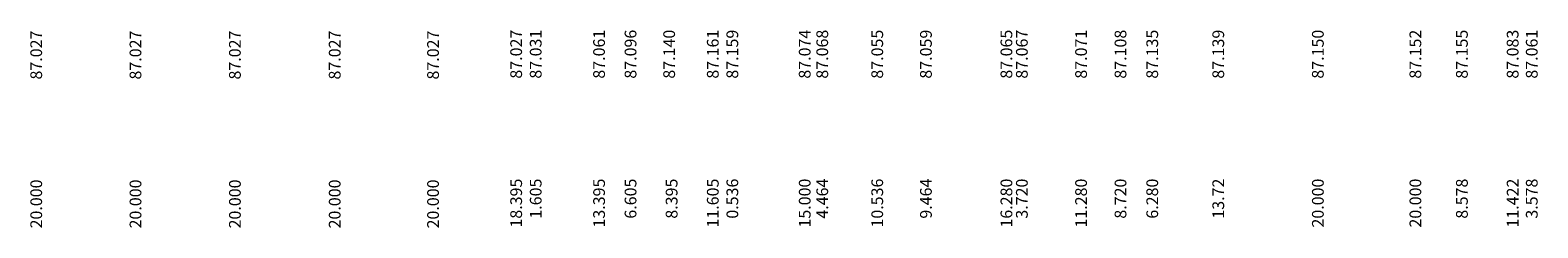
# Model space of a CAD drawing. Units: millimetres. Extents: x 54057 to 116435, y -5918 to 12895.
# Drawn here: x 85757 to 116435, y -5818 to -1805 of the extents above; entities that cross this region are included whole.
import ezdxf

# ---------------------------------------------------------------- set-up
doc = ezdxf.new("R2010")
doc.units = ezdxf.units.MM
doc.header["$LTSCALE"] = 50
doc.layers.add('D-STR-TXT', color=7, linetype='Continuous', lineweight=13)
doc.styles.get("Standard").update_dxf_attribs({"font": 'txt.shx', "bigfont": 'extfont.shx'})

msp = doc.modelspace()

# ---------------------------------------------------------------- texts
at = {"layer": 'D-STR-TXT', "ltscale": 40, "char_height": 238.607, "attachment_point": 6, "rotation": 90}
for s, insert in [('87.027', (85911.84, -1813.19)), ('87.027', (87931.47, -1813.19)), ('87.027', (89954.45, -1813.19)), ('87.027', (91984.97, -1813.19)), ('87.027', (93986.01, -1813.19)), ('87.027\\P87.031', (95876.07, -1795.37)), ('87.061', (97364.23, -1795.37)), ('87.096', (98004.56, -1795.37)), ('87.140', (98790.36, -1795.38)), ('87.161\\P87.159', (99877.13, -1795.38)), ('87.074', (101548.52, -1795.38)), ('87.068', (101905.8, -1795.38)), ('87.055', (103024.3, -1795.38)), ('87.059', (104015.01, -1795.38)), ('87.065', (105652.64, -1795.38)), ('87.067', (105966.98, -1795.38)), ('87.071', (107171.97, -1795.38)), ('87.108', (107974.24, -1795.39)), ('87.135', (108619.84, -1795.39)), ('87.139', (109963.43, -1795.39)), ('87.150', (111989.7, -1795.39)), ('87.152', (113974.16, -1795.39)), ('87.155', (114920.85, -1795.39)), ('87.083', (115953.63, -1795.39)), ('87.061', (116342.28, -1795.29)), ('20.000', (85912.02, -4837.3)), ('20.000', (87931.65, -4837.3)), ('20.000', (89954.63, -4837.3)), ('20.000', (91985.15, -4837.3)), ('20.000', (93986.19, -4837.3)), ('18.395\\P1.605', (95876.25, -4819.49)), ('13.395', (97364.41, -4819.49)), ('6.605', (98004.73, -4819.49)), ('8.395', (98840.71, -4819.49)), ('11.605\\P0.536', (99877.3, -4819.49)), ('15.000', (101548.7, -4819.49)), ('4.464', (101905.97, -4819.49)), ('10.536', (103024.48, -4819.5)), ('9.464', (104015.19, -4819.5)), ('16.280', (105652.82, -4819.49)), ('3.720', (105967.16, -4819.49)), ('11.280', (107172.15, -4819.49)), ('8.720', (107974.42, -4819.5)), ('6.280', (108620.02, -4819.5)), ('13.72', (109963.61, -4819.5)), ('20.000', (111989.88, -4819.5)), ('20.000', (113974.34, -4819.5)), ('8.578', (114921.03, -4819.5)), ('11.422', (115953.81, -4819.51)), ('3.578', (116342.46, -4819.41))]:
    msp.add_mtext(s, dxfattribs=dict(at, insert=insert))

doc.saveas('drawing.dxf')
